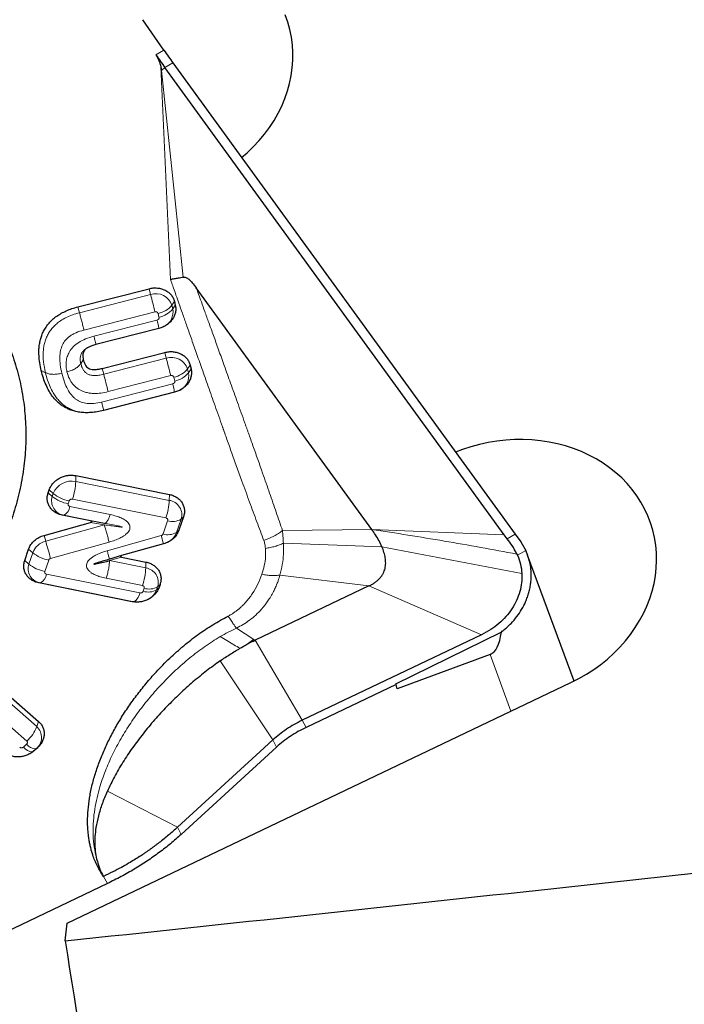
# Model space of a CAD drawing. Units: millimetres. Extents: x 15 to 204, y 6 to 291.
# Drawn here: x 50 to 57, y 196 to 206 of the extents above; entities that cross this region are included whole.
import ezdxf

# ---------------------------------------------------------------- set-up
doc = ezdxf.new("R2010")
doc.units = ezdxf.units.MM
doc.layers.add('DÜNNE_LINIE', color=7, linetype='Continuous')
doc.styles.add('SLDTEXTSTYLE1', font='TXT', dxfattribs={"width": 0.75})
doc.dimstyles.new('SLDDIMSTYLE0', dxfattribs={"dimtxt": 3, "dimasz": 3, "dimexe": 0, "dimexo": 0.0625, "dimgap": 0.75, "dimtad": 1, "dimdec": 0, "dimrnd": 1e-09, "dimzin": 12, "dimdsep": 46, "dimtxsty": 'SLDTEXTSTYLE1', "dimsah": 1, "dimcen": 0.09, "dimadec": 0, "dimazin": 0, "dimtfac": 1, "dimtofl": 0, "dimtmove": 0, "dimatfit": 3, "dimfxl": 1, "dimfrac": 2, "dimtolj": 1, "dimtzin": 12, "dimarcsym": 0})

# ---------------------------------------------------------------- blocks, each defined once
blk = doc.blocks.new('*D2')
at = {"layer": 'DÜNNE_LINIE', "color": 7}
for p, q in [((39.7349, 208.0056), (39.7349, 174.3047)), ((79.8408, 195.0786), (79.8408, 174.3047)), ((39.7349, 175.3047), (79.8408, 175.3047))]:
    blk.add_line(p, q, dxfattribs=at)
for points in [[(39.7349, 175.3047), (42.7349, 174.5547), (42.7349, 176.0547)], [(79.8408, 175.3047), (76.8408, 176.0547), (76.8408, 174.5547)]]:
    blk.add_solid(points, dxfattribs=at)
at = {"layer": 'DÜNNE_LINIE', "color": 7, "insert": (57.5722, 179.1719), "char_height": 3, "attachment_point": 1, "style": 'SLDTEXTSTYLE1'}
blk.add_mtext('40', dxfattribs=at)

msp = doc.modelspace()

# ---------------------------------------------------------------- linework, layer by layer
at = {"color": 7, "linetype": 'Continuous', "lineweight": 30}
for p, q in [((51.4031, 205.3396), (51.1912, 205.6461)), ((51.3712, 205.1735), (51.3788, 205.1375)), ((54.8115, 200.4845), (51.4124, 205.1664)), ((51.4932, 205.2122), (54.9223, 200.489)), ((53.4846, 200.5383), (51.7261, 202.9605)), ((50.5413, 202.7686), (51.2532, 202.9505)), ((51.5075, 202.8237), (51.5169, 202.7858)), ((51.3515, 202.5518), (50.7198, 202.3904)), ((50.643, 202.3618), (50.6344, 202.357)), ((50.7838, 202.1518), (51.4105, 202.3119)), ((51.6648, 202.1851), (51.6743, 202.1465)), ((51.5089, 201.9125), (50.7969, 201.7306)), ((50.5215, 201.0773), (51.4576, 200.8885)), ((50.2428, 200.9058), (50.253, 200.935)), ((50.2019, 200.4788), (50.6679, 200.609)), ((50.6685, 200.6235), (50.3839, 200.6808)), ((50.8063, 200.599), (50.6685, 200.6235)), ((51.5987, 200.6636), (51.5527, 200.5307)), ((54.8433, 200.444), (54.8115, 200.4845)), ((54.9223, 200.489), (54.9774, 200.4123)), ((54.9774, 200.4123), (55.0275, 200.3255)), ((50.0076, 200.2279), (50.0469, 200.3412)), ((51.3981, 200.3932), (50.9782, 200.2752)), ((50.8569, 200.2427), (50.8575, 200.2404)), ((50.9782, 200.2752), (50.8576, 200.2401)), ((50.9777, 200.2607), (51.2227, 200.2113)), ((54.9399, 200.2913), (54.9457, 200.279)), ((55.5118, 199.0179), (55.0462, 200.2806)), ((51.0849, 199.8141), (50.1487, 200.0029)), ((51.3638, 199.9864), (51.3534, 199.9564)), ((53.4571, 199.9721), (52.3166, 199.4275)), ((53.7248, 198.9892), (54.7833, 199.5096)), ((52.2295, 199.3833), (52.2809, 199.41)), ((52.2809, 199.41), (52.2946, 199.4168)), ((52.2946, 199.4168), (52.3001, 199.4195)), ((52.3001, 199.4195), (52.3096, 199.4241)), ((52.3096, 199.4241), (52.3166, 199.4275)), ((54.5842, 199.4827), (52.7887, 198.6254)), ((54.6698, 199.2859), (53.7408, 198.9403)), ((49.4806, 199.1968), (50.1457, 198.6136)), ((50.4322, 196.5921), (55.4807, 199.0026)), ((53.7283, 198.9843), (52.828, 198.5545)), ((53.7283, 198.9843), (53.7248, 198.9892)), ((53.7408, 198.9403), (53.7283, 198.9843)), ((52.495, 198.4301), (52.3665, 198.3123)), ((50.1336, 198.3477), (50.1011, 198.3192)), ((52.5318, 198.3575), (51.5764, 197.4818)), ((52.3665, 198.3123), (51.5396, 197.5543)), ((50.8358, 196.9894), (48.9754, 196.1011)), ((50.4145, 196.4151), (50.4322, 196.5921))]:
    msp.add_line(p, q, dxfattribs=at)
at = {"color": 8, "linetype": 'Continuous', "lineweight": 0}
for p, q in [((51.3226, 205.2933), (51.4031, 205.3396)), ((51.4696, 203.0415), (51.3712, 205.1735)), ((51.3788, 205.1375), (51.4124, 205.1664)), ((51.597, 203.0664), (51.3788, 205.1375)), ((51.4124, 205.1664), (51.4932, 205.2122)), ((51.2687, 202.8919), (50.5567, 202.71)), ((51.2687, 202.8919), (51.2532, 202.9505)), ((50.5567, 202.71), (50.5413, 202.7686)), ((51.4823, 202.7854), (51.5075, 202.8237)), ((51.4916, 202.7475), (51.4823, 202.7854)), ((51.4916, 202.7475), (51.5169, 202.7858)), ((51.3132, 202.7175), (50.6012, 202.5357)), ((51.3532, 202.6644), (51.3438, 202.7023)), ((50.7016, 202.4748), (51.3332, 202.6362)), ((51.426, 202.2533), (51.4105, 202.3119)), ((50.5948, 202.2374), (50.5696, 202.1991)), ((51.426, 202.2533), (50.7993, 202.0932)), ((51.6396, 202.1468), (51.6648, 202.1851)), ((50.1736, 202.1301), (50.2156, 202.1089)), ((50.7993, 202.0932), (50.7838, 202.1518)), ((51.4705, 202.079), (50.8438, 201.9189)), ((51.6491, 202.1082), (51.6396, 202.1468)), ((51.6491, 202.1082), (51.6743, 202.1465)), ((50.7787, 201.815), (51.4907, 201.9969)), ((51.5106, 202.0251), (51.5011, 202.0637)), ((50.5196, 201.0182), (50.5215, 201.0773)), ((51.4558, 200.8294), (50.5196, 201.0182)), ((50.2839, 200.8694), (50.2428, 200.9058)), ((50.2941, 200.8987), (50.253, 200.935)), ((50.2941, 200.8987), (50.2839, 200.8694)), ((51.4558, 200.8294), (51.4576, 200.8885)), ((50.454, 200.8244), (50.4439, 200.7951)), ((51.4225, 200.6527), (50.4863, 200.8415)), ((50.4608, 200.7681), (50.8646, 200.6866)), ((50.4025, 200.6805), (50.3839, 200.6808)), ((50.4025, 200.6805), (50.8063, 200.599)), ((50.6679, 200.609), (50.8057, 200.5846)), ((51.3934, 200.4928), (51.4395, 200.6256)), ((51.5283, 200.5076), (51.5743, 200.6405)), ((51.5743, 200.6405), (51.5987, 200.6636)), ((50.8057, 200.5846), (50.2182, 200.4205)), ((51.5283, 200.5076), (51.5527, 200.5307)), ((53.4846, 200.5383), (52.5903, 200.5264)), ((54.8115, 200.4845), (53.4846, 200.5383)), ((50.2182, 200.4205), (50.2019, 200.4788)), ((50.8541, 200.4112), (50.2666, 200.2471)), ((50.8339, 200.3242), (51.3748, 200.4762)), ((53.5869, 200.3643), (52.6002, 200.3999)), ((54.9223, 200.489), (54.8433, 200.444)), ((50.0881, 200.3049), (50.0469, 200.3412)), ((50.0881, 200.3049), (50.0487, 200.1915)), ((53.5869, 200.3643), (54.9891, 200.0965)), ((55.0275, 200.3255), (54.9457, 200.279)), ((50.0487, 200.1915), (50.0076, 200.2279)), ((50.248, 200.2306), (50.2087, 200.1172)), ((50.8571, 200.2256), (50.9777, 200.2607)), ((51.2208, 200.1522), (50.8571, 200.2256)), ((51.2208, 200.1522), (51.2227, 200.2113)), ((50.1673, 200.0026), (50.1487, 200.0029)), ((50.1673, 200.0026), (51.1034, 199.8138)), ((50.2257, 200.0902), (51.1618, 199.9013)), ((51.1875, 199.9755), (50.8237, 200.0489)), ((52.5653, 200.0812), (53.4571, 199.9721)), ((51.1941, 199.9185), (51.2045, 199.9485)), ((51.329, 199.9333), (51.3394, 199.9633)), ((51.329, 199.9333), (51.3534, 199.9564)), ((51.3394, 199.9633), (51.3638, 199.9864)), ((54.5842, 199.4827), (53.4571, 199.9721)), ((51.1034, 199.8138), (51.0849, 199.8141)), ((52.1301, 199.55), (52.3026, 199.4367)), ((52.3026, 199.4367), (52.313, 199.4299)), ((52.313, 199.4299), (52.3157, 199.4281)), ((52.3157, 199.4281), (52.3166, 199.4275)), ((52.3166, 199.4275), (52.7887, 198.6254)), ((51.9676, 199.2216), (52.495, 198.4301)), ((54.6698, 199.2859), (54.88, 198.7158)), ((50.1288, 198.5618), (49.4638, 199.145)), ((50.0279, 198.4177), (49.3629, 199.0009)), ((52.828, 198.5545), (52.7887, 198.6254)), ((50.1288, 198.5618), (50.1457, 198.6136)), ((52.495, 198.4301), (52.5318, 198.3575)), ((49.994, 198.3571), (50.0265, 198.3856)), ((50.0862, 198.3099), (50.1187, 198.3384)), ((50.1336, 198.3477), (50.1187, 198.3384)), ((50.0862, 198.3099), (50.1011, 198.3192)), ((51.5396, 197.5543), (50.8358, 197.9139)), ((51.5764, 197.4818), (51.5396, 197.5543)), ((50.8358, 196.9894), (50.7962, 197.061))]:
    msp.add_line(p, q, dxfattribs=at)
at = {"color": 7, "linetype": 'Continuous', "lineweight": 30, "flags": 128}
for points in [[(52.1807, 204.2653), (52.235, 204.3122), (52.2973, 204.3717), (52.3557, 204.4341), (52.41, 204.4991), (52.4601, 204.5666), (52.5057, 204.6362), (52.5467, 204.7078), (52.5829, 204.7811), (52.6142, 204.8558), (52.6406, 204.9316), (52.6619, 205.0083), (52.6779, 205.0857), (52.6888, 205.1634), (52.6944, 205.2411), (52.6947, 205.3186), (52.6898, 205.3957), (52.6795, 205.4719), (52.6641, 205.5471), (52.6434, 205.6211), (52.6177, 205.6934)], [(55.4807, 199.0026), (55.5593, 199.0427), (55.6354, 199.0866), (55.7088, 199.1341), (55.7792, 199.1852), (55.8463, 199.2396), (55.91, 199.2971), (55.9699, 199.3576), (56.026, 199.4208), (56.0779, 199.4865), (56.1256, 199.5545), (56.1687, 199.6246), (56.2073, 199.6964), (56.2411, 199.7698), (56.2701, 199.8444), (56.2941, 199.9201), (56.3131, 199.9966), (56.3269, 200.0735), (56.3356, 200.1506), (56.339, 200.2277), (56.3373, 200.3045), (56.3304, 200.3807), (56.3183, 200.456), (56.301, 200.5302), (56.2787, 200.6031), (56.2514, 200.6742), (56.2192, 200.7436), (56.1822, 200.8107), (56.1405, 200.8755), (56.0944, 200.9378), (56.0438, 200.9972), (55.9891, 201.0536), (55.9305, 201.1067), (55.868, 201.1565), (55.802, 201.2027), (55.7327, 201.2452), (55.6603, 201.2837), (55.5851, 201.3183), (55.5073, 201.3487), (55.4272, 201.3748), (55.3451, 201.3967), (55.2613, 201.414), (55.176, 201.427), (55.0896, 201.4353), (55.0024, 201.4392), (54.9147, 201.4385), (54.8268, 201.4332), (54.7389, 201.4233), (54.6515, 201.409), (54.5647, 201.3901), (54.479, 201.3669), (54.3946, 201.3394), (54.3243, 201.3128)]]:
    msp.add_lwpolyline(points, dxfattribs=at)
at = {"color": 8, "linetype": 'Continuous', "lineweight": 0, "flags": 128}
for points in [[(51.3748, 200.4762), (51.38, 200.4576), (51.3847, 200.4408), (51.3888, 200.4261), (51.3923, 200.4139), (51.395, 200.4042), (51.397, 200.3973), (51.3981, 200.3932), (51.3981, 200.3931)], [(51.1034, 199.8138), (51.1341, 199.8101), (51.1502, 199.8101)], [(51.967, 199.4638), (52.0341, 199.4241), (52.0775, 199.3984), (52.1209, 199.3728), (52.1354, 199.3642), (52.1499, 199.3557), (52.1644, 199.347)], [(52.2724, 199.4155), (52.2772, 199.4124), (52.2809, 199.41)], [(50.0596, 198.2902), (50.0613, 198.2913), (50.0862, 198.3099)]]:
    msp.add_lwpolyline(points, dxfattribs=at)
at = {"color": 8, "linetype": 'Continuous', "lineweight": 0}
for centre, radius, start, end in [((51.3219, 202.7311), 0.1694, 18.69228, 108.30439), ((40.0605, 199.9387), 11.5907, 13.87171, 14.76138), ((51.2972, 202.9369), 0.2392, 281.24666, 320.70828), ((51.3065, 202.899), 0.2392, 281.24543, 320.70894), ((51.3303, 202.718), 0.164, 296.46995, 10.36679), ((50.2539, 202.3445), 1.1181, 10.63846, 15.12235), ((51.4792, 202.0926), 0.1694, 18.69179, 108.30528), ((40.2453, 199.3071), 11.5624, 13.87069, 14.76255), ((39.6009, 199.1425), 11.5806, 13.87132, 14.76177), ((51.4545, 202.2983), 0.2392, 281.24473, 320.71021), ((51.464, 202.2597), 0.2392, 281.24538, 320.70842), ((51.4878, 202.0787), 0.164, 296.46944, 10.36705), ((50.4123, 201.7054), 1.1171, 10.63682, 15.12453), ((50.4779, 200.8244), 0.1983, 77.84252, 157.99536), ((49.8891, 201.0456), 0.6311, 341.1326, 357.51156), ((50.5207, 201.1772), 0.359, 230.86557, 259.30103), ((50.4221, 200.8245), 0.1453, 161.97128, 262.24194), ((50.5105, 201.1479), 0.359, 230.86529, 259.30131), ((50.8253, 200.8568), 0.6311, 341.13246, 357.51171), ((51.4362, 200.6854), 0.1453, 341.97186, 82.24136), ((50.3404, 200.7851), 0.1216, 300.67451, 351.95632), ((51.4905, 200.7823), 0.1648, 251.96618, 300.58322), ((51.4444, 200.6495), 0.1648, 251.96519, 300.58422), ((51.3584, 200.5705), 0.1811, 298.29159, 339.68006), ((50.265, 200.2367), 0.1896, 104.27776, 158.94167), ((-108.8181, 155.9171), 165.1457, 15.570849, 15.633289), ((50.3146, 200.5833), 0.359, 230.86376, 259.30175), ((50.1869, 200.1466), 0.1453, 161.97186, 262.24136), ((50.2753, 200.47), 0.359, 230.86472, 259.30189), ((50.5903, 200.1796), 0.6312, 341.13289, 357.51105), ((51.2012, 200.0082), 0.1453, 341.97186, 82.24136), ((50.1053, 200.1072), 0.1216, 300.67451, 351.95632), ((51.0414, 199.9184), 0.1216, 300.67691, 351.95393), ((51.2451, 200.0752), 0.1648, 251.96484, 300.58456), ((51.2555, 200.1052), 0.1648, 251.96623, 300.58309), ((51.1588, 199.9965), 0.1816, 298.34392, 339.6282), ((49.8003, 198.6844), 0.3506, 310.4749, 339.53003), ((50.0305, 198.4543), 0.1456, 307.24679, 47.54332), ((50.09, 198.4308), 0.121, 217.51382, 268.19283), ((50.1225, 198.4594), 0.121, 217.51308, 268.19311)]:
    msp.add_arc(centre, radius, start, end, dxfattribs=at)
at = {"color": 7, "linetype": 'Continuous', "lineweight": 30}
for centre, major_axis, ratio, start_param, end_param in [((52.481, 204.9251), (-2.1902, 5.6387), 0.131143, 3.139718, 3.377352), ((-11.815, 217.8661), (221.1019, 15.7694), 0.121105, 4.989048, 5.035338), ((54.2951, 217.8661), (0.2152, 31.075), 0.166163, 2.333849, 2.535635)]:
    msp.add_ellipse(centre, major_axis=major_axis, ratio=ratio, start_param=start_param, end_param=end_param, dxfattribs=at)
for points, knots in [([(51.4031, 205.3396), (51.4185, 205.3174), (51.4494, 205.273), (51.4786, 205.2324), (51.4932, 205.2122)], [0, 0, 0, 0, 0.499999, 1, 1, 1, 1]), ([(51.3226, 205.2933), (51.3337, 205.2749), (51.3563, 205.2373), (51.3662, 205.195), (51.3712, 205.1735)], [0, 0, 0, 0, 0.490519, 1, 1, 1, 1]), ([(51.3226, 205.2933), (51.338, 205.2712), (51.3687, 205.227), (51.3978, 205.1866), (51.4124, 205.1664)], [0, 0, 0, 0, 0.4999915, 1, 1, 1, 1]), ([(47.7588, 204.0222), (47.839, 204.004), (47.9993, 203.9674), (48.2307, 203.8913), (48.4537, 203.8001), (48.6662, 203.693), (48.8671, 203.5709), (49.0553, 203.4345), (49.2294, 203.2847), (49.3884, 203.1224), (49.5314, 202.9486), (49.6574, 202.7644), (49.7657, 202.5708), (49.8557, 202.3692), (49.9267, 202.1607), (49.9783, 201.9466), (50.0103, 201.7282), (50.0223, 201.507), (50.0144, 201.2842), (49.9866, 201.0612), (49.939, 200.8394), (49.872, 200.6202), (49.786, 200.405), (49.6814, 200.1949), (49.559, 199.9915), (49.4195, 199.7958), (49.2637, 199.6091), (49.0927, 199.4326), (48.9074, 199.2673), (48.709, 199.1143), (48.4988, 198.9745), (48.2779, 198.8487), (48.0479, 198.7378), (47.8101, 198.6425), (47.566, 198.5632), (47.317, 198.5006), (47.0648, 198.4549), (46.8109, 198.4265), (46.5567, 198.4155), (46.3041, 198.4223), (46.054, 198.4454), (45.8913, 198.4754), (45.81, 198.4904)], [0, 0, 0, 0, 0.0249999, 0.05, 0.075, 0.1, 0.125, 0.15, 0.175, 0.2, 0.225, 0.25, 0.275, 0.3, 0.3249999, 0.35, 0.3750001, 0.3999999, 0.425, 0.45, 0.475, 0.5, 0.525, 0.55, 0.5750001, 0.6, 0.625, 0.65, 0.6749999, 0.7, 0.7249999, 0.75, 0.775, 0.8, 0.825, 0.85, 0.875, 0.9, 0.925, 0.95, 0.975, 1, 1, 1, 1]), ([(51.597, 203.0664), (51.5801, 203.0623), (51.5508, 203.0552), (51.5127, 203.0488), (51.4884, 203.0453), (51.4767, 203.0434), (51.4713, 203.0422), (51.4701, 203.0417), (51.4696, 203.0415)], [0, 0, 0, 0, 0.417691, 0.722587, 0.877737, 0.971079, 0.98877, 1, 1, 1, 1]), ([(51.597, 203.0664), (51.601, 203.0669), (51.6098, 203.0679), (51.6293, 203.0617), (51.656, 203.0432), (51.6904, 203.0079), (51.7132, 202.9776), (51.7261, 202.9605)], [0, 0, 0, 0, 0.061399, 0.136336, 0.340205, 0.626516, 1, 1, 1, 1]), ([(51.2532, 202.9505), (51.2671, 202.9533), (51.2949, 202.959), (51.3372, 202.9584), (51.3778, 202.951), (51.4154, 202.9366), (51.4485, 202.9158), (51.4756, 202.8894), (51.4965, 202.8585), (51.5038, 202.8353), (51.5075, 202.8237)], [0, 0, 0, 0, 0.125001, 0.249999, 0.374998, 0.500001, 0.624999, 0.750003, 0.875002, 1, 1, 1, 1]), ([(50.1736, 202.1301), (50.1681, 202.1556), (50.1575, 202.2046), (50.1499, 202.2771), (50.1495, 202.3401), (50.155, 202.394), (50.1641, 202.4395), (50.1775, 202.4827), (50.196, 202.5252), (50.2203, 202.5667), (50.2509, 202.6067), (50.2867, 202.643), (50.3277, 202.6757), (50.3738, 202.7047), (50.4249, 202.73), (50.4811, 202.7519), (50.5208, 202.7629), (50.5413, 202.7686)], [0, 0, 0, 0, 0.10014, 0.192912, 0.278973, 0.339614, 0.397354, 0.452676, 0.506124, 0.565798, 0.624181, 0.682235, 0.740941, 0.801245, 0.864022, 0.930052, 1, 1, 1, 1]), ([(51.5169, 202.7858), (51.519, 202.7738), (51.5232, 202.7498), (51.5192, 202.7125), (51.5075, 202.6762), (51.488, 202.642), (51.4615, 202.6112), (51.4291, 202.5852), (51.3922, 202.5643), (51.365, 202.556), (51.3515, 202.5518)], [0, 0, 0, 0, 0.124999, 0.25, 0.375002, 0.499999, 0.625, 0.749999, 0.875, 1, 1, 1, 1]), ([(50.7198, 202.3904), (50.7069, 202.3868), (50.6829, 202.3801), (50.6507, 202.3668), (50.6252, 202.3518), (50.6061, 202.3348), (50.5943, 202.3148), (50.589, 202.292), (50.589, 202.2656), (50.5928, 202.2473), (50.5948, 202.2374)], [0, 0, 0, 0, 0.165227, 0.306804, 0.427625, 0.532318, 0.626811, 0.732375, 0.855405, 1, 1, 1, 1]), ([(51.4105, 202.3119), (51.4244, 202.3147), (51.4522, 202.3204), (51.4945, 202.3198), (51.5351, 202.3125), (51.5727, 202.298), (51.6058, 202.2772), (51.6329, 202.2508), (51.6537, 202.2199), (51.6611, 202.1967), (51.6648, 202.1851)], [0, 0, 0, 0, 0.1249986, 0.2499995, 0.3749992, 0.4999976, 0.6249982, 0.7499997, 0.8749983, 1, 1, 1, 1]), ([(50.5948, 202.2374), (50.598, 202.2263), (50.6039, 202.2058), (50.618, 202.1793), (50.6354, 202.1593), (50.6572, 202.1465), (50.6831, 202.1406), (50.7126, 202.1397), (50.7469, 202.1433), (50.7709, 202.1488), (50.7838, 202.1518)], [0, 0, 0, 0, 0.155381, 0.287191, 0.399941, 0.500765, 0.60082, 0.714854, 0.847019, 1, 1, 1, 1]), ([(50.7969, 201.7306), (50.7758, 201.7257), (50.7347, 201.7162), (50.6737, 201.7086), (50.6156, 201.7066), (50.5603, 201.7108), (50.508, 201.7209), (50.4642, 201.7353), (50.428, 201.7516), (50.3982, 201.7684), (50.3631, 201.7922), (50.3244, 201.8259), (50.2847, 201.8721), (50.2497, 201.9258), (50.2194, 201.9871), (50.1932, 202.0557), (50.1803, 202.1047), (50.1736, 202.1301)], [0, 0, 0, 0, 0.070388, 0.136777, 0.199888, 0.260561, 0.319737, 0.378432, 0.417824, 0.457768, 0.498553, 0.569077, 0.64348, 0.722913, 0.808327, 0.900486, 1, 1, 1, 1]), ([(51.6743, 202.1465), (51.6765, 202.1345), (51.6807, 202.1105), (51.6766, 202.0732), (51.665, 202.0369), (51.6454, 202.0027), (51.619, 201.9719), (51.5866, 201.9459), (51.5496, 201.925), (51.5225, 201.9167), (51.5089, 201.9125)], [0, 0, 0, 0, 0.124997, 0.249998, 0.374998, 0.499999, 0.624998, 0.749997, 0.874999, 1, 1, 1, 1]), ([(50.253, 200.935), (50.2579, 200.9469), (50.2678, 200.9706), (50.292, 201.0028), (50.322, 201.0309), (50.3574, 201.0538), (50.3966, 201.0705), (50.4381, 201.0802), (50.4806, 201.0834), (50.5078, 201.0793), (50.5215, 201.0773)], [0, 0, 0, 0, 0.124999, 0.25, 0.375, 0.500001, 0.625, 0.75, 0.875, 1, 1, 1, 1]), ([(50.3839, 200.6808), (50.3708, 200.6842), (50.3444, 200.691), (50.3096, 200.7097), (50.2798, 200.7339), (50.2566, 200.7632), (50.2406, 200.7964), (50.2328, 200.8321), (50.2326, 200.8692), (50.2394, 200.8936), (50.2428, 200.9058)], [0, 0, 0, 0, 0.125, 0.25, 0.374998, 0.500002, 0.625001, 0.749999, 0.875, 1, 1, 1, 1]), ([(51.4576, 200.8885), (51.4708, 200.8851), (51.4971, 200.8783), (51.532, 200.8596), (51.5618, 200.8354), (51.585, 200.8061), (51.601, 200.773), (51.6088, 200.7372), (51.609, 200.7001), (51.6022, 200.6757), (51.5987, 200.6636)], [0, 0, 0, 0, 0.125, 0.25, 0.375, 0.500003, 0.625002, 0.75, 0.874998, 1, 1, 1, 1]), ([(50.6679, 200.609), (50.6707, 200.6098), (50.6746, 200.611), (50.6778, 200.6139), (50.6787, 200.6155), (50.6789, 200.6166), (50.6789, 200.6178), (50.6784, 200.6188), (50.6776, 200.6198), (50.6747, 200.622), (50.6714, 200.6228), (50.6685, 200.6235)], [0, 0, 0, 0, 0.300215, 0.405164, 0.451734, 0.497404, 0.541162, 0.585496, 0.633749, 0.688566, 1, 1, 1, 1]), ([(51.5527, 200.5307), (51.5459, 200.5152), (51.5323, 200.4841), (51.4959, 200.4442), (51.451, 200.4118), (51.4157, 200.3994), (51.3981, 200.3932)], [0, 0, 0, 0, 0.249998, 0.500002, 0.750002, 1, 1, 1, 1]), ([(53.5869, 200.3643), (53.5777, 200.3841), (53.5596, 200.4227), (53.5255, 200.4799), (53.4978, 200.5195), (53.4846, 200.5383)], [0, 0, 0, 0, 0.355051, 0.692011, 1, 1, 1, 1]), ([(50.0469, 200.3412), (50.0538, 200.3568), (50.0674, 200.3879), (50.1038, 200.4278), (50.1489, 200.4603), (50.1842, 200.4726), (50.2019, 200.4788)], [0, 0, 0, 0, 0.250001, 0.500003, 0.749997, 1, 1, 1, 1]), ([(54.9399, 200.2913), (54.9245, 200.3207), (54.8956, 200.3759), (54.8599, 200.4223), (54.8433, 200.444)], [0, 0, 0, 0, 0.5332126, 1, 1, 1, 1]), ([(53.4571, 199.9721), (53.4685, 199.9778), (53.4909, 199.9891), (53.5207, 200.0087), (53.5464, 200.0293), (53.568, 200.0511), (53.5858, 200.0739), (53.6051, 200.106), (53.6202, 200.1483), (53.6262, 200.2003), (53.6218, 200.254), (53.6091, 200.3087), (53.5943, 200.3457), (53.5869, 200.3643)], [0, 0, 0, 0, 0.056076, 0.109695, 0.162374, 0.215403, 0.269761, 0.326106, 0.44591, 0.5755, 0.713128, 0.85583, 1, 1, 1, 1]), ([(54.7846, 199.5102), (54.7959, 199.5192), (54.8185, 199.5372), (54.8504, 199.5661), (54.8919, 199.6077), (54.9396, 199.6638), (54.9885, 199.7362), (55.0225, 199.802), (55.0453, 199.8592), (55.0603, 199.9068), (55.0716, 199.9551), (55.0792, 200.0041), (55.0836, 200.0605), (55.0826, 200.1236), (55.0728, 200.1926), (55.0552, 200.2605), (55.0368, 200.3037), (55.0275, 200.3255)], [0, 0, 0, 0, 0.043532, 0.087144, 0.130975, 0.223456, 0.314722, 0.406003, 0.46055, 0.515072, 0.569835, 0.625108, 0.681145, 0.760362, 0.839342, 0.918941, 1, 1, 1, 1]), ([(50.1487, 200.0029), (50.1356, 200.0063), (50.1092, 200.0131), (50.0744, 200.0318), (50.0446, 200.056), (50.0214, 200.0853), (50.0054, 200.1185), (49.9976, 200.1542), (49.9974, 200.1913), (50.0042, 200.2157), (50.0076, 200.2279)], [0, 0, 0, 0, 0.125, 0.25, 0.374998, 0.499999, 0.624997, 0.749999, 0.875001, 1, 1, 1, 1]), ([(50.8576, 200.2401), (50.8196, 200.2288), (50.7713, 200.2145), (50.7198, 200.1984), (50.7054, 200.1927), (50.7008, 200.1911), (50.6994, 200.1899), (50.6992, 200.1897), (50.6992, 200.1896), (50.6992, 200.1896), (50.6992, 200.1895), (50.6992, 200.1894), (50.6995, 200.1892), (50.7019, 200.1891), (50.7137, 200.1909), (50.766, 200.2022), (50.8163, 200.2151), (50.8571, 200.2256)], [0, 0, 0, 0, 0.360235, 0.456771, 0.484188, 0.498243, 0.499009, 0.499569, 0.499792, 0.499995, 0.500202, 0.50043, 0.501015, 0.504126, 0.523789, 0.614156, 1, 1, 1, 1]), ([(50.9782, 200.2752), (50.9754, 200.2743), (50.9716, 200.2731), (50.9684, 200.2702), (50.9676, 200.2687), (50.9673, 200.2675), (50.9673, 200.2664), (50.9678, 200.2653), (50.9686, 200.2644), (50.9715, 200.2622), (50.9748, 200.2614), (50.9777, 200.2607)], [0, 0, 0, 0, 0.3000179, 0.4050166, 0.4516322, 0.4974295, 0.5412075, 0.5855987, 0.6339165, 0.6887349, 1, 1, 1, 1]), ([(51.2227, 200.2113), (51.2359, 200.2079), (51.2622, 200.2011), (51.2971, 200.1824), (51.3268, 200.1583), (51.3501, 200.1289), (51.366, 200.0958), (51.3739, 200.06), (51.374, 200.0229), (51.3672, 199.9986), (51.3638, 199.9864)], [0, 0, 0, 0, 0.124998, 0.25, 0.374998, 0.500003, 0.625001, 0.749999, 0.874998, 1, 1, 1, 1]), ([(54.9457, 200.279), (54.9571, 200.2495), (54.9797, 200.1907), (54.9859, 200.1278), (54.9891, 200.0965)], [0, 0, 0, 0, 0.501202, 1, 1, 1, 1]), ([(54.9891, 200.0965), (54.9891, 200.0657), (54.9891, 200.0051), (54.9705, 199.9143), (54.9377, 199.8263), (54.8906, 199.7422), (54.8312, 199.6637), (54.7597, 199.5936), (54.6775, 199.5318), (54.6156, 199.4992), (54.5842, 199.4827)], [0, 0, 0, 0, 0.126889, 0.250707, 0.374144, 0.499918, 0.624716, 0.747796, 0.871976, 1, 1, 1, 1]), ([(51.3534, 199.9564), (51.3485, 199.9445), (51.3386, 199.9208), (51.3144, 199.8886), (51.2844, 199.8605), (51.249, 199.8377), (51.2098, 199.821), (51.1683, 199.8112), (51.1258, 199.8081), (51.0985, 199.8121), (51.0849, 199.8141)], [0, 0, 0, 0, 0.125001, 0.25, 0.375002, 0.500001, 0.625001, 0.750002, 0.875002, 1, 1, 1, 1]), ([(50.7958, 197.0615), (50.7746, 197.0954), (50.7318, 197.1636), (50.6971, 197.2509), (50.6771, 197.3156), (50.6666, 197.3559), (50.6577, 197.3972), (50.6505, 197.4394), (50.6449, 197.4826), (50.6389, 197.5492), (50.6366, 197.6403), (50.6437, 197.7567), (50.6579, 197.8555), (50.6741, 197.9361), (50.6889, 197.9978), (50.7061, 198.0602), (50.7259, 198.1235), (50.7481, 198.1876), (50.7804, 198.2725), (50.8258, 198.3777), (50.8882, 198.5021), (50.9593, 198.6267), (51.039, 198.7511), (51.1269, 198.8741), (51.2221, 198.994), (51.3323, 199.1193), (51.4575, 199.2467), (51.5978, 199.3725), (51.7427, 199.4849), (51.8913, 199.5851), (51.9957, 199.6417), (52.0472, 199.6696)], [0, 0, 0, 0, 0.039828, 0.080395, 0.094227, 0.108228, 0.122415, 0.136808, 0.151424, 0.166282, 0.203967, 0.242534, 0.282193, 0.302497, 0.323145, 0.344159, 0.36556, 0.387367, 0.409598, 0.452843, 0.496719, 0.541354, 0.58749, 0.634334, 0.681087, 0.727876, 0.786245, 0.842328, 0.89642, 0.948857, 1, 1, 1, 1]), ([(51.9676, 199.2216), (52.0002, 199.2439), (52.0645, 199.2877), (52.1315, 199.3275), (52.1644, 199.3471)], [0, 0, 0, 0, 0.5082514, 1, 1, 1, 1]), ([(52.1644, 199.347), (52.1753, 199.3533), (52.1968, 199.3656), (52.2187, 199.3774), (52.2295, 199.3833)], [0, 0, 0, 0, 0.502903, 1, 1, 1, 1]), ([(51.9676, 199.2216), (51.9213, 199.1883), (51.8273, 199.1207), (51.692, 199.0093), (51.5591, 198.8901), (51.4308, 198.7633), (51.3083, 198.6305), (51.1932, 198.4928), (51.0867, 198.3515), (50.9908, 198.2075), (50.9056, 198.0627), (50.8587, 197.9628), (50.8358, 197.9139)], [0, 0, 0, 0, 0.097196, 0.197454, 0.299907, 0.40362, 0.507626, 0.610959, 0.712677, 0.811908, 0.907884, 1, 1, 1, 1]), ([(52.7887, 198.6254), (52.7617, 198.6118), (52.7076, 198.5846), (52.6306, 198.5368), (52.5581, 198.4852), (52.516, 198.4485), (52.495, 198.4301)], [0, 0, 0, 0, 0.2499583, 0.4999389, 0.7499515, 1, 1, 1, 1]), ([(50.1457, 198.6136), (50.1546, 198.6047), (50.1725, 198.587), (50.1906, 198.5547), (50.2013, 198.5197), (50.2038, 198.4829), (50.198, 198.4458), (50.184, 198.41), (50.1629, 198.3763), (50.1433, 198.3572), (50.1336, 198.3477)], [0, 0, 0, 0, 0.125001, 0.250003, 0.375, 0.499999, 0.625002, 0.750001, 0.875, 1, 1, 1, 1]), ([(52.828, 198.5545), (52.8004, 198.5406), (52.7458, 198.5132), (52.6683, 198.4652), (52.5957, 198.4134), (52.5532, 198.3763), (52.5318, 198.3575)], [0, 0, 0, 0, 0.252906, 0.49994, 0.747006, 1, 1, 1, 1]), ([(50.1011, 198.3192), (50.0902, 198.3106), (50.0685, 198.2934), (50.0301, 198.2749), (49.9892, 198.2626), (49.947, 198.2575), (49.905, 198.2596), (49.8651, 198.2691), (49.8283, 198.2849), (49.8081, 198.3006), (49.798, 198.3084)], [0, 0, 0, 0, 0.124999, 0.249999, 0.374998, 0.499998, 0.625, 0.75, 0.875, 1, 1, 1, 1]), ([(50.7359, 197.2141), (50.7301, 197.2406), (50.7185, 197.2933), (50.7123, 197.377), (50.714, 197.4627), (50.7249, 197.5607), (50.7482, 197.671), (50.7854, 197.7931), (50.8187, 197.8731), (50.8358, 197.9139)], [0, 0, 0, 0, 0.118957, 0.237278, 0.35655, 0.478027, 0.644933, 0.818737, 1, 1, 1, 1]), ([(51.5396, 197.5543), (51.5102, 197.5281), (51.4516, 197.4758), (51.3807, 197.4191), (51.3332, 197.3828), (51.3109, 197.3661), (51.2884, 197.3495), (51.2656, 197.333), (51.2426, 197.3167), (51.2193, 197.3006), (51.1911, 197.2812), (51.1543, 197.2569), (51.1051, 197.226), (51.0447, 197.1899), (50.9727, 197.1493), (50.8888, 197.1051), (50.8283, 197.0762), (50.7962, 197.061)], [0, 0, 0, 0, 0.140119, 0.280047, 0.311442, 0.342826, 0.374201, 0.405567, 0.436925, 0.468271, 0.499608, 0.550193, 0.613903, 0.690737, 0.780697, 0.883785, 1, 1, 1, 1]), ([(51.5764, 197.4818), (51.5412, 197.4506), (51.4711, 197.3886), (51.3555, 197.2992), (51.2339, 197.2138), (51.1063, 197.1333), (50.9734, 197.0575), (50.8819, 197.0122), (50.8358, 196.9894)], [0, 0, 0, 0, 0.167621, 0.333739, 0.500038, 0.665071, 0.831149, 1, 1, 1, 1]), ([(50.7359, 197.2141), (50.7433, 197.187), (50.7582, 197.1328), (50.7833, 197.0853), (50.7959, 197.0616)], [0, 0, 0, 0, 0.499041, 1, 1, 1, 1])]:
    msp.add_open_spline(points, degree=3, knots=knots, dxfattribs=at)
at = {"color": 8, "linetype": 'Continuous', "lineweight": 0}
for points, knots in [([(52.4037, 200.4278), (52.3804, 200.4898), (52.3322, 200.6179), (52.259, 200.8163), (52.1916, 201.0012), (52.1306, 201.1703), (52.0788, 201.3149), (52.0372, 201.4316), (52.0127, 201.5006), (52.0035, 201.5266), (52.0006, 201.5348), (51.9977, 201.5429), (51.9949, 201.5511), (51.992, 201.5593), (51.9653, 201.6348), (51.9167, 201.7722), (51.848, 201.9664), (51.7851, 202.1447), (51.7277, 202.3072), (51.676, 202.4538), (51.6299, 202.5845), (51.5894, 202.6995), (51.5545, 202.7985), (51.5253, 202.8817), (51.5017, 202.9491), (51.4838, 203.0006), (51.4737, 203.0296), (51.4696, 203.0415)], [0, 0, 0, 0, 0.071626, 0.147807, 0.228545, 0.284329, 0.342098, 0.394578, 0.418156, 0.421266, 0.424381, 0.4275, 0.430626, 0.433756, 0.436891, 0.517149, 0.591347, 0.659484, 0.721561, 0.777577, 0.827533, 0.871429, 0.909264, 0.941038, 0.966753, 0.986406, 1, 1, 1, 1]), ([(52.5903, 200.5264), (52.5694, 200.5876), (52.5268, 200.7128), (52.4606, 200.9043), (52.383, 201.1267), (52.3123, 201.3271), (52.263, 201.4655), (52.2446, 201.517), (52.2395, 201.5313), (52.2344, 201.5457), (52.2292, 201.5601), (52.2241, 201.5745), (52.2189, 201.589), (52.1906, 201.668), (52.1411, 201.8062), (52.0723, 201.9982), (52.0092, 202.1741), (51.9519, 202.3339), (51.9003, 202.4776), (51.8544, 202.6053), (51.8142, 202.7169), (51.7798, 202.8124), (51.751, 202.8918), (51.7338, 202.9394), (51.7261, 202.9605)], [0, 0, 0, 0, 0.074748, 0.152969, 0.234668, 0.347833, 0.399545, 0.405423, 0.411316, 0.417222, 0.423145, 0.429081, 0.435033, 0.441, 0.526644, 0.605678, 0.678103, 0.743917, 0.803123, 0.855718, 0.901703, 0.941078, 0.973844, 1, 1, 1, 1]), ([(50.2156, 202.1089), (50.208, 202.1453), (50.1935, 202.2146), (50.1909, 202.3018), (50.1978, 202.3666), (50.2075, 202.4119), (50.2218, 202.4549), (50.2411, 202.4955), (50.2653, 202.5335), (50.2944, 202.5686), (50.328, 202.6006), (50.3703, 202.6328), (50.4232, 202.6631), (50.4873, 202.6905), (50.5331, 202.7034), (50.5567, 202.71)], [0, 0, 0, 0, 0.1522069, 0.2890358, 0.3527689, 0.4138703, 0.4727868, 0.530105, 0.5864989, 0.6425218, 0.6986762, 0.7554541, 0.833026, 0.91415, 1, 1, 1, 1]), ([(50.6012, 202.5357), (50.5978, 202.5493), (50.591, 202.5767), (50.5794, 202.6225), (50.5676, 202.6685), (50.5603, 202.6962), (50.5567, 202.71)], [0, 0, 0, 0, 0.249999, 0.500003, 0.75, 1, 1, 1, 1]), ([(51.3438, 202.7023), (51.3426, 202.7053), (51.341, 202.7096), (51.3367, 202.714), (51.3331, 202.7164), (51.3289, 202.7179), (51.3222, 202.7189), (51.3169, 202.7181), (51.3132, 202.7175)], [0, 0, 0, 0, 0.269521, 0.38749, 0.500014, 0.612543, 0.730522, 1, 1, 1, 1]), ([(51.3332, 202.6362), (51.3368, 202.6375), (51.3418, 202.6393), (51.3472, 202.6434), (51.3502, 202.6468), (51.3523, 202.6506), (51.354, 202.6566), (51.3535, 202.6612), (51.3532, 202.6644)], [0, 0, 0, 0, 0.269489, 0.38748, 0.499999, 0.612528, 0.730484, 1, 1, 1, 1]), ([(50.6012, 202.5357), (50.5744, 202.5277), (50.5356, 202.5162), (50.4892, 202.4935), (50.4522, 202.4706), (50.4145, 202.4363), (50.3829, 202.3865), (50.3641, 202.328), (50.3576, 202.2608), (50.3621, 202.1841), (50.3733, 202.1308), (50.3793, 202.1023)], [0, 0, 0, 0, 0.137176, 0.198133, 0.254921, 0.353257, 0.454355, 0.563316, 0.688402, 0.833195, 1, 1, 1, 1]), ([(50.4311, 202.116), (50.4276, 202.1341), (50.4207, 202.1689), (50.4217, 202.2133), (50.4273, 202.2468), (50.4339, 202.2708), (50.443, 202.2941), (50.4602, 202.3277), (50.4925, 202.3701), (50.5488, 202.4143), (50.6197, 202.4506), (50.6732, 202.4664), (50.7016, 202.4748)], [0, 0, 0, 0, 0.118775, 0.228531, 0.281005, 0.332411, 0.383206, 0.43387, 0.560471, 0.69211, 0.836623, 1, 1, 1, 1]), ([(50.7016, 202.4748), (50.7046, 202.4624), (50.7107, 202.4375), (50.7173, 202.4097), (50.7193, 202.3999), (50.7204, 202.395)], [0, 0, 0, 0, 0.334071, 0.668141, 1, 1, 1, 1]), ([(50.6346, 202.3567), (50.6258, 202.3516), (50.6084, 202.3414), (50.5869, 202.3212), (50.5719, 202.2967), (50.5637, 202.2681), (50.5623, 202.2347), (50.567, 202.2116), (50.5696, 202.1991)], [0, 0, 0, 0, 0.150092, 0.298175, 0.440925, 0.599362, 0.782177, 1, 1, 1, 1]), ([(50.4311, 202.116), (50.4459, 202.1204), (50.4761, 202.1293), (50.5161, 202.1496), (50.5494, 202.1733), (50.563, 202.1906), (50.5696, 202.1991)], [0, 0, 0, 0, 0.245692, 0.500034, 0.754347, 1, 1, 1, 1]), ([(50.5696, 202.1991), (50.5732, 202.1865), (50.5799, 202.1631), (50.5962, 202.133), (50.6161, 202.1101), (50.64, 202.0931), (50.6707, 202.0831), (50.7079, 202.0794), (50.752, 202.0823), (50.7828, 202.0894), (50.7993, 202.0932)], [0, 0, 0, 0, 0.146227, 0.270298, 0.377204, 0.474282, 0.576829, 0.698493, 0.838106, 1, 1, 1, 1]), ([(50.6433, 201.7082), (50.6419, 201.7081), (50.624, 201.7072), (50.5902, 201.7099), (50.5428, 201.7171), (50.4979, 201.73), (50.4557, 201.7477), (50.4166, 201.7703), (50.3807, 201.7978), (50.348, 201.8299), (50.3186, 201.8663), (50.289, 201.9118), (50.2607, 201.9678), (50.2348, 202.0355), (50.2221, 202.0838), (50.2156, 202.1089)], [0, 0, 0, 0, 0.005839, 0.076154, 0.145106, 0.213359, 0.28153, 0.350243, 0.420171, 0.492147, 0.566896, 0.64497, 0.755011, 0.873002, 1, 1, 1, 1]), ([(50.3793, 202.1023), (50.3641, 202.0991), (50.3333, 202.0926), (50.2879, 202.0913), (50.2466, 202.0961), (50.2258, 202.1047), (50.2156, 202.1089)], [0, 0, 0, 0, 0.245638, 0.499959, 0.7543, 1, 1, 1, 1]), ([(50.3793, 202.1023), (50.3874, 202.0726), (50.4025, 202.0171), (50.4354, 201.9432), (50.4689, 201.8921), (50.4995, 201.8598), (50.5298, 201.8345), (50.5737, 201.8114), (50.6352, 201.7986), (50.7051, 201.7993), (50.7532, 201.8096), (50.7787, 201.815)], [0, 0, 0, 0, 0.172561, 0.322167, 0.451375, 0.509579, 0.564323, 0.662803, 0.763833, 0.874425, 1, 1, 1, 1]), ([(50.8438, 201.9189), (50.8195, 201.9135), (50.7731, 201.9033), (50.7116, 201.8996), (50.6622, 201.9028), (50.6229, 201.9102), (50.5782, 201.9246), (50.5303, 201.9509), (50.4856, 201.9946), (50.4511, 202.0504), (50.438, 202.0933), (50.4311, 202.116)], [0, 0, 0, 0, 0.133597, 0.255242, 0.331348, 0.404765, 0.476803, 0.59676, 0.719515, 0.852059, 1, 1, 1, 1]), ([(51.5011, 202.0637), (51.4999, 202.0667), (51.4982, 202.071), (51.494, 202.0754), (51.4904, 202.0778), (51.4862, 202.0793), (51.4795, 202.0803), (51.4742, 202.0795), (51.4705, 202.079)], [0, 0, 0, 0, 0.269496, 0.387473, 0.499999, 0.612521, 0.7305, 1, 1, 1, 1]), ([(51.4907, 201.9969), (51.4942, 201.9982), (51.4993, 202), (51.5047, 202.0041), (51.5077, 202.0075), (51.5098, 202.0113), (51.5115, 202.0173), (51.511, 202.0219), (51.5106, 202.0251)], [0, 0, 0, 0, 0.269485, 0.387488, 0.49999, 0.612535, 0.73053, 1, 1, 1, 1]), ([(50.7787, 201.815), (50.7818, 201.8025), (50.7879, 201.7775), (50.7942, 201.7507), (50.7977, 201.7348), (50.7978, 201.733), (50.7978, 201.7324)], [0, 0, 0, 0, 0.284633, 0.569251, 0.853889, 1, 1, 1, 1]), ([(50.4439, 200.7951), (50.4432, 200.7919), (50.4422, 200.7873), (50.4433, 200.7814), (50.4449, 200.7777), (50.4476, 200.7745), (50.4526, 200.7707), (50.4575, 200.7691), (50.4608, 200.7681)], [0, 0, 0, 0, 0.269505, 0.387472, 0.500003, 0.612535, 0.730519, 1, 1, 1, 1]), ([(50.4863, 200.8415), (50.4827, 200.8419), (50.4775, 200.8424), (50.4707, 200.841), (50.4663, 200.8392), (50.4624, 200.8366), (50.4577, 200.8319), (50.4555, 200.8275), (50.454, 200.8244)], [0, 0, 0, 0, 0.269492, 0.387467, 0.500015, 0.612529, 0.7305, 1, 1, 1, 1]), ([(50.8057, 200.5846), (50.8497, 200.578), (50.9051, 200.5698), (50.9636, 200.563), (50.9792, 200.5617), (50.9836, 200.5618), (50.9851, 200.5619), (50.9856, 200.5621), (50.9857, 200.5622), (50.9857, 200.5623), (50.9857, 200.5623), (50.9857, 200.5624), (50.9855, 200.5627), (50.9849, 200.563), (50.9821, 200.5642), (50.9683, 200.5678), (50.9092, 200.5807), (50.8523, 200.5908), (50.8063, 200.599)], [0, 0, 0, 0, 0.3653128, 0.4609616, 0.4870871, 0.494763, 0.4989329, 0.4995096, 0.4997353, 0.4999365, 0.5001351, 0.5003477, 0.5008718, 0.5025583, 0.5052123, 0.5260131, 0.6173835, 1, 1, 1, 1]), ([(50.8646, 200.6866), (50.8599, 200.6739), (50.8503, 200.6484), (50.8348, 200.6207), (50.8196, 200.6023), (50.8107, 200.6001), (50.8063, 200.599)], [0, 0, 0, 0, 0.249999, 0.499996, 0.749999, 1, 1, 1, 1]), ([(50.8646, 200.6866), (50.8847, 200.682), (50.9223, 200.6733), (50.9726, 200.655), (51.0103, 200.6352), (51.0366, 200.6148), (51.053, 200.5951), (51.0605, 200.5772), (51.0625, 200.5626), (51.0621, 200.5485), (51.0571, 200.5308), (51.0441, 200.5106), (51.0245, 200.4908), (50.9965, 200.4698), (50.9584, 200.4486), (50.9096, 200.4281), (50.8734, 200.4171), (50.8541, 200.4112)], [0, 0, 0, 0, 0.116574, 0.218654, 0.30791, 0.367033, 0.41873, 0.465718, 0.4886, 0.511681, 0.553936, 0.599546, 0.651297, 0.711121, 0.794293, 0.890147, 1, 1, 1, 1]), ([(51.4395, 200.6256), (51.4402, 200.6289), (51.4411, 200.6335), (51.4401, 200.6394), (51.4384, 200.6431), (51.4357, 200.6463), (51.4307, 200.6501), (51.4259, 200.6516), (51.4225, 200.6527)], [0, 0, 0, 0, 0.269524, 0.387464, 0.500003, 0.612536, 0.730519, 1, 1, 1, 1]), ([(50.8541, 200.4112), (50.8504, 200.4248), (50.8428, 200.4519), (50.8301, 200.4975), (50.8173, 200.5432), (50.8096, 200.5708), (50.8057, 200.5846)], [0, 0, 0, 0, 0.250001, 0.499998, 0.749997, 1, 1, 1, 1]), ([(51.3748, 200.4762), (51.3769, 200.477), (51.3811, 200.4785), (51.3865, 200.4824), (51.3909, 200.4872), (51.3926, 200.4909), (51.3934, 200.4928)], [0, 0, 0, 0, 0.249987, 0.499969, 0.749951, 1, 1, 1, 1]), ([(52.5903, 200.5264), (52.5771, 200.5167), (52.5507, 200.4973), (52.5046, 200.4709), (52.4554, 200.447), (52.4209, 200.4342), (52.4037, 200.4278)], [0, 0, 0, 0, 0.248444, 0.499995, 0.751543, 1, 1, 1, 1]), ([(52.5903, 200.5264), (52.592, 200.5075), (52.5958, 200.4642), (52.5986, 200.4231), (52.6002, 200.3999)], [0, 0, 0, 0, 0.434801, 1, 1, 1, 1]), ([(53.4846, 200.5383), (53.7268, 200.5006), (54.2123, 200.4251), (54.697, 200.336), (54.9399, 200.2913)], [0, 0, 0, 0, 0.498864, 1, 1, 1, 1]), ([(52.4197, 200.3485), (52.4182, 200.363), (52.4154, 200.39), (52.4074, 200.4158), (52.4037, 200.4278)], [0, 0, 0, 0, 0.536453, 1, 1, 1, 1]), ([(52.6002, 200.3999), (52.5873, 200.3941), (52.5612, 200.3824), (52.5166, 200.368), (52.4693, 200.3562), (52.4362, 200.3511), (52.4197, 200.3485)], [0, 0, 0, 0, 0.2476947, 0.4986888, 0.7503442, 1, 1, 1, 1]), ([(52.5653, 200.0812), (52.574, 200.1159), (52.5914, 200.1852), (52.603, 200.2919), (52.6012, 200.3637), (52.6002, 200.3999)], [0, 0, 0, 0, 0.332763, 0.663589, 1, 1, 1, 1]), ([(50.8237, 200.0489), (50.8037, 200.0535), (50.7662, 200.0622), (50.7161, 200.0805), (50.6784, 200.1003), (50.6522, 200.1207), (50.6359, 200.1405), (50.6284, 200.1584), (50.6265, 200.173), (50.627, 200.1871), (50.632, 200.2048), (50.6449, 200.2249), (50.6644, 200.2446), (50.6923, 200.2656), (50.7301, 200.2868), (50.7788, 200.3073), (50.8147, 200.3183), (50.8339, 200.3242)], [0, 0, 0, 0, 0.11663, 0.218761, 0.308072, 0.367307, 0.419121, 0.466249, 0.48922, 0.512402, 0.554626, 0.600201, 0.651866, 0.711534, 0.794625, 0.890343, 1, 1, 1, 1]), ([(50.8339, 200.3242), (50.8374, 200.3118), (50.8444, 200.287), (50.8518, 200.2606), (50.8562, 200.245), (50.8567, 200.2433), (50.8569, 200.2427)], [0, 0, 0, 0, 0.285929, 0.571852, 0.857781, 1, 1, 1, 1]), ([(52.384, 200.0881), (52.393, 200.1177), (52.4105, 200.1757), (52.4228, 200.2634), (52.4207, 200.3204), (52.4197, 200.3485)], [0, 0, 0, 0, 0.344151, 0.675806, 1, 1, 1, 1]), ([(50.2666, 200.2471), (50.2645, 200.2464), (50.2603, 200.2449), (50.2548, 200.241), (50.2504, 200.2362), (50.2488, 200.2325), (50.248, 200.2306)], [0, 0, 0, 0, 0.2499951, 0.4999772, 0.7499689, 1, 1, 1, 1]), ([(50.8571, 200.2256), (50.8563, 200.2116), (50.8547, 200.1837), (50.8473, 200.1371), (50.8371, 200.0906), (50.8282, 200.0628), (50.8237, 200.0489)], [0, 0, 0, 0, 0.25, 0.499999, 0.750005, 1, 1, 1, 1]), ([(50.2087, 200.1172), (50.208, 200.114), (50.207, 200.1094), (50.2081, 200.1035), (50.2098, 200.0998), (50.2124, 200.0966), (50.2174, 200.0928), (50.2223, 200.0912), (50.2257, 200.0902)], [0, 0, 0, 0, 0.269506, 0.38747, 0.500003, 0.612527, 0.730516, 1, 1, 1, 1]), ([(52.0472, 199.6696), (52.0565, 199.6746), (52.075, 199.6847), (52.1016, 199.7017), (52.1275, 199.7201), (52.1525, 199.7399), (52.1767, 199.7612), (52.2001, 199.784), (52.2394, 199.8262), (52.2901, 199.8921), (52.3448, 199.9862), (52.3707, 200.0535), (52.384, 200.0881)], [0, 0, 0, 0, 0.054514, 0.109374, 0.164775, 0.220913, 0.277967, 0.336118, 0.395526, 0.588626, 0.788971, 1, 1, 1, 1]), ([(52.1301, 199.55), (52.1522, 199.5614), (52.1976, 199.5849), (52.2621, 199.6287), (52.3242, 199.68), (52.3705, 199.7274), (52.4051, 199.7683), (52.4315, 199.8027), (52.4599, 199.844), (52.4875, 199.89), (52.5116, 199.9368), (52.5308, 199.9801), (52.5455, 200.0184), (52.5567, 200.0515), (52.5626, 200.0719), (52.5653, 200.0812)], [0, 0, 0, 0, 0.097375, 0.200676, 0.310061, 0.423588, 0.474786, 0.536493, 0.608733, 0.691528, 0.771131, 0.84165, 0.903226, 0.955975, 1, 1, 1, 1]), ([(52.5653, 200.0812), (52.5526, 200.0793), (52.5273, 200.0755), (52.4824, 200.0754), (52.4345, 200.0791), (52.4007, 200.0851), (52.384, 200.0881)], [0, 0, 0, 0, 0.25178, 0.504612, 0.755091, 1, 1, 1, 1]), ([(51.1618, 199.9013), (51.1654, 199.901), (51.1707, 199.9005), (51.1775, 199.9019), (51.1818, 199.9037), (51.1857, 199.9063), (51.1905, 199.911), (51.1926, 199.9154), (51.1941, 199.9185)], [0, 0, 0, 0, 0.269491, 0.387471, 0.500001, 0.612526, 0.730504, 1, 1, 1, 1]), ([(51.2045, 199.9485), (51.2052, 199.9517), (51.2062, 199.9563), (51.2051, 199.9622), (51.2034, 199.9659), (51.2008, 199.9691), (51.1958, 199.9729), (51.1909, 199.9745), (51.1875, 199.9755)], [0, 0, 0, 0, 0.269505, 0.387469, 0.500002, 0.612548, 0.730516, 1, 1, 1, 1]), ([(52.1301, 199.55), (52.1266, 199.5535), (52.1194, 199.5607), (52.1007, 199.5865), (52.0767, 199.6223), (52.0571, 199.6538), (52.0472, 199.6696)], [0, 0, 0, 0, 0.238917, 0.488985, 0.744755, 1, 1, 1, 1]), ([(52.1301, 199.55), (52.1025, 199.5366), (52.047, 199.5096), (51.9937, 199.4791), (51.967, 199.4638)], [0, 0, 0, 0, 0.497941, 1, 1, 1, 1]), ([(51.967, 199.4638), (51.9141, 199.431), (51.8077, 199.3649), (51.6593, 199.251), (51.5182, 199.128), (51.3857, 198.9963), (51.2618, 198.8573), (51.1472, 198.7117), (51.0424, 198.5604), (50.9484, 198.4038), (50.8665, 198.2422), (50.7976, 198.0763), (50.7495, 197.9255), (50.7184, 197.7918), (50.7002, 197.6761), (50.6914, 197.5598), (50.6935, 197.4435), (50.7064, 197.3275), (50.7261, 197.252), (50.7359, 197.2141)], [0, 0, 0, 0, 0.064591, 0.1299053, 0.1957765, 0.2620195, 0.3285422, 0.3952614, 0.4621069, 0.5290186, 0.5959989, 0.6630621, 0.730182, 0.7749628, 0.8197691, 0.8646251, 0.9095758, 0.9546759, 1, 1, 1, 1]), ([(52.2724, 199.4155), (52.2644, 199.4096), (52.25, 199.3991), (52.2358, 199.3881), (52.2295, 199.3833)], [0, 0, 0, 0, 0.558971, 1, 1, 1, 1]), ([(52.3026, 199.4367), (52.2969, 199.4328), (52.2868, 199.4258), (52.2768, 199.4186), (52.2724, 199.4155)], [0, 0, 0, 0, 0.55932, 1, 1, 1, 1]), ([(52.2993, 199.4201), (52.2984, 199.4195), (52.2968, 199.4184), (52.2953, 199.4173), (52.2946, 199.4168)], [0, 0, 0, 0, 0.563516, 1, 1, 1, 1]), ([(52.313, 199.4299), (52.3104, 199.4281), (52.3059, 199.4248), (52.3013, 199.4215), (52.2993, 199.4201)], [0, 0, 0, 0, 0.561223, 1, 1, 1, 1]), ([(52.2993, 199.4201), (52.2994, 199.42), (52.2997, 199.4198), (52.3, 199.4196), (52.3001, 199.4195)], [0, 0, 0, 0, 0.579117, 1, 1, 1, 1]), ([(52.3157, 199.4281), (52.3146, 199.4273), (52.3125, 199.426), (52.3104, 199.4247), (52.3095, 199.4241)], [0, 0, 0, 0, 0.558515, 1, 1, 1, 1]), ([(49.9575, 198.3558), (49.9603, 198.3539), (49.9643, 198.3512), (49.9707, 198.3495), (49.9754, 198.3491), (49.9801, 198.3498), (49.9867, 198.3519), (49.991, 198.355), (49.994, 198.3571)], [0, 0, 0, 0, 0.269482, 0.387457, 0.49999, 0.612538, 0.730499, 1, 1, 1, 1]), ([(50.0265, 198.3856), (50.0289, 198.3883), (50.0324, 198.392), (50.0348, 198.3978), (50.0355, 198.402), (50.0352, 198.406), (50.0333, 198.4117), (50.0301, 198.4152), (50.0279, 198.4177)], [0, 0, 0, 0, 0.269478, 0.387459, 0.499989, 0.612517, 0.730499, 1, 1, 1, 1])]:
    msp.add_open_spline(points, degree=3, knots=knots, dxfattribs=at)

# ---------------------------------------------------------------- dimensions: what is measured, and where the dimension line sits
at = {"layer": 'DÜNNE_LINIE', "color": 7}
dim = msp.add_linear_dim(base=(79.8408, 175.3047), p1=(39.7349, 209.0056), p2=(79.8408, 196.0786), dimstyle='SLDDIMSTYLE0', dxfattribs=at)
dim.commit()
dim.dimension.update_dxf_attribs({"geometry": '*D2', "text_midpoint": (59.7878, 175.3047), "dimtype": 160})

doc.saveas('drawing.dxf')
